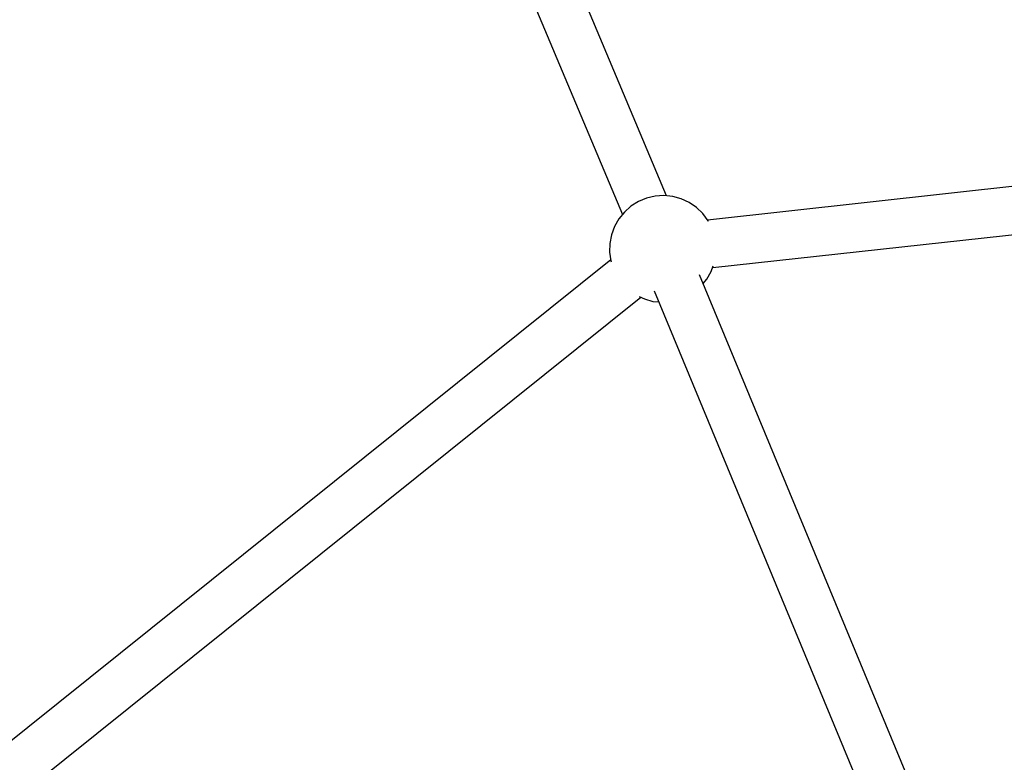
# Model space of a CAD drawing. Units: millimetres. Extents: x -13663 to 14635, y -13825 to 13503.
# Drawn here: x -4536 to -4168, y -2495 to -2217 of the extents above; entities that cross this region are included whole.
import ezdxf

# ---------------------------------------------------------------- set-up
doc = ezdxf.new("R2010")
doc.units = ezdxf.units.MM
doc.layers.add('STREFA', color=1, linetype='Continuous')
doc.layers.add('WIDOK', color=7, linetype='Continuous')
doc.styles.get("Standard").update_dxf_attribs({"font": 'arial.ttf'})
doc.dimstyles.new('Kopia ISO-25', dxfattribs={"dimtxt": 500, "dimasz": 200, "dimexe": 1.25, "dimexo": 0.625, "dimgap": 100, "dimtad": 1, "dimdec": 1, "dimlfac": 0.001, "dimtxsty": 'Standard', "dimblk": 'ARCHTICK', "dimcen": 2.5, "dimadec": 0, "dimazin": 0, "dimtfac": 1, "dimtdec": 0, "dimtmove": 0, "dimatfit": 3, "dimfxl": 1, "dimtfillclr": 256, "dimarcsym": 0})

# ---------------------------------------------------------------- blocks, each defined once
blk = doc.blocks.new('_ARCHTICK')
at = {"color": 0, "linetype": 'ByBlock', "lineweight": -2}
blk.add_solid([(0.3977, 0.3094), (0.3094, 0.3977), (-0.3094, -0.3977), (-0.3977, -0.3094)], dxfattribs=at)
blk = doc.blocks.new('*D8')
at = {"layer": 'Defpoints', "color": 0}
for p in [(4661.65, 7756.48), (-9738.35, -6545.81), (4661.65, -6545.81)]:
    blk.add_point(p, dxfattribs=at)
at = {"layer": 'STREFA', "color": 0, "lineweight": -2}
for p, q in [((-9738.35, -6545.19), (-9738.35, 7757.73)), ((-9738.35, 7756.48), (4661.65, 7756.48)), ((4661.65, -6545.19), (4661.65, 7757.73))]:
    blk.add_line(p, q, dxfattribs=at)
at = {"layer": 'STREFA', "color": 0, "lineweight": -2, "xscale": 200, "yscale": 200, "zscale": 200, "rotation": 180}
blk.add_blockref('_ARCHTICK', (-9738.35, 7756.48), dxfattribs=at)
at = {"layer": 'STREFA', "color": 0, "lineweight": -2, "xscale": 200, "yscale": 200, "zscale": 200}
blk.add_blockref('_ARCHTICK', (4661.65, 7756.48), dxfattribs=at)
at = {"layer": 'STREFA', "color": 0, "insert": (-2538.35, 8156.96), "char_height": 500, "attachment_point": 5}
blk.add_mtext('14,4 m', dxfattribs=at)
blk = doc.blocks.new('*D9')
at = {"layer": 'Defpoints', "color": 0}
for p in [(-788.23, 5860.32), (-12517.37, -13745.81), (-2538.48, -13745.81)]:
    blk.add_point(p, dxfattribs=at)
at = {"layer": 'STREFA', "color": 0, "lineweight": -2}
for p, q in [((-788.86, 5860.32), (-12518.62, 5860.32)), ((-12517.37, 5860.32), (-12517.37, -13745.81)), ((-2539.11, -13745.81), (-12518.62, -13745.81))]:
    blk.add_line(p, q, dxfattribs=at)
at = {"layer": 'STREFA', "color": 0, "lineweight": -2, "xscale": 200, "yscale": 200, "zscale": 200}
for p, rotation in [((-12517.37, 5860.32), 90), ((-12517.37, -13745.81), 270)]:
    blk.add_blockref('_ARCHTICK', p, dxfattribs=dict(at, rotation=rotation))
at = {"layer": 'STREFA', "color": 0, "insert": (-12917.85, -3942.75), "char_height": 500, "attachment_point": 5, "rotation": 90}
blk.add_mtext('19,6 m', dxfattribs=at)

msp = doc.modelspace()

# ---------------------------------------------------------------- linework, layer by layer
at = {"layer": 'STREFA'}
msp.add_arc((-2538.35, -6545.81, 47.38), 7200, 112.453131, 67.544774, dxfattribs=at)
at = {"layer": 'WIDOK'}
for p, q in [((-4294.38, -2283.17, 0), (-4350.23, -2150.01, 0)), ((-4367.16, -2156.01, 0), (-4310.91, -2290.11, 0)), ((-3854.92, -2245.55, 0), (-4279.08, -2292.17, 0)), ((-4277.17, -2309.93, 0), (-3853.19, -2263.33, 0)), ((-4301.87, -2284.01, 0), (-4304.91, -2285.27, 0)), ((-4298.66, -2283.27, 0), (-4301.87, -2284.01, 0)), ((-4295.38, -2283.06, 0), (-4298.66, -2283.27, 0)), ((-4292.1, -2283.4, 0), (-4295.38, -2283.06, 0)), ((-4288.93, -2284.28, 0), (-4292.1, -2283.4, 0)), ((-4285.94, -2285.66, 0), (-4288.93, -2284.28, 0)), ((-4307.7, -2287.01, 0), (-4310.17, -2289.19, 0)), ((-4304.91, -2285.27, 0), (-4307.7, -2287.01, 0)), ((-4283.22, -2287.52, 0), (-4285.94, -2285.66, 0)), ((-4280.85, -2289.8, 0), (-4283.22, -2287.52, 0)), ((-4312.24, -2291.75, 0), (-4313.87, -2294.61, 0)), ((-4310.17, -2289.19, 0), (-4312.24, -2291.75, 0)), ((-4278.88, -2292.44, 0), (-4280.85, -2289.8, 0)), ((-4313.87, -2294.61, 0), (-4315, -2297.7, 0)), ((-4278.73, -2292.73, 0), (-4278.88, -2292.44, 0)), ((-4315, -2297.7, 0), (-4315.61, -2300.93, 0)), ((-4315.61, -2300.93, 0), (-4315.68, -2304.23, 0)), ((-4315.68, -2304.23, 0), (-4315.21, -2307.48, 0)), ((-4315.26, -2307.11, 0), (-4648.02, -2573.97, 0)), ((-4315.21, -2307.48, 0), (-4315.09, -2307.85, 0)), ((-4277.7, -2311.37, 0), (-4276.94, -2309.29, 0)), ((-4178.52, -2562.68, 0), (-4282.05, -2312.72, 0)), ((-4280.72, -2315.94, 0), (-4279.33, -2314.23, 0)), ((-4279.33, -2314.23, 0), (-4277.7, -2311.37, 0)), ((-4636.92, -2588.06, 0), (-4304, -2321.07, 0)), ((-4304.69, -2320.76, 0), (-4302.65, -2321.7, 0)), ((-4302.65, -2321.7, 0), (-4299.47, -2322.58, 0)), ((-4299.02, -2318.61, 0), (-4195.08, -2569.54, 0)), ((-4299.47, -2322.58, 0), (-4297.28, -2322.8, 0))]:
    msp.add_line(p, q, dxfattribs=at)

# ---------------------------------------------------------------- dimensions: what is measured, and where the dimension line sits
at = {"layer": 'STREFA'}
dim = msp.add_linear_dim(base=(4661.65, 7756.48), p1=(-9738.35, -6545.81, 47.38), p2=(4661.65, -6545.81, 47.38), dimstyle='Kopia ISO-25', override={"dimpost": ' m'}, dxfattribs=at)
dim.commit()
dim.dimension.update_dxf_attribs({"geometry": '*D8', "text_midpoint": (-2538.35, 8156.96)})
dim = msp.add_linear_dim(base=(-12517.37, -13745.81), p1=(-788.23, 5860.32), p2=(-2538.48, -13745.81, 47.38), angle=90, dimstyle='Kopia ISO-25', override={"dimpost": ' m'}, dxfattribs=at)
dim.commit()
dim.dimension.update_dxf_attribs({"geometry": '*D9', "text_midpoint": (-12917.85, -3942.75)})

doc.saveas('drawing.dxf')
